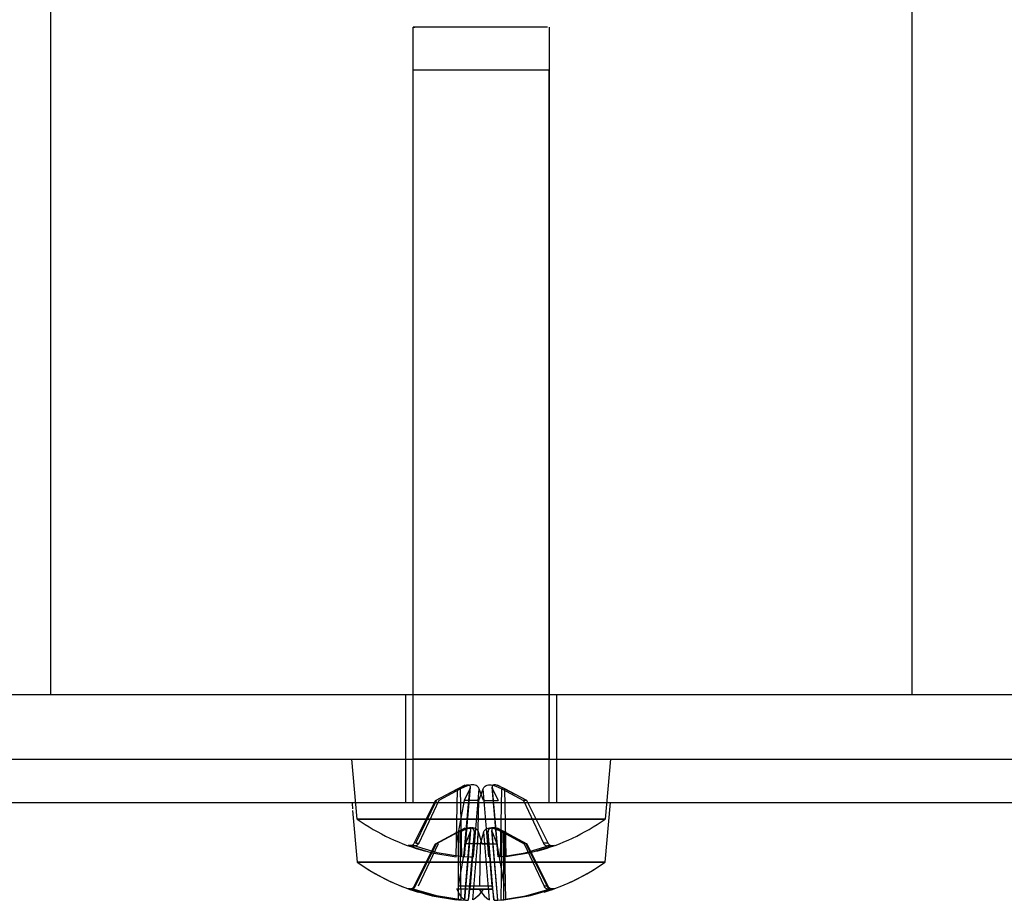
# Model space of a CAD drawing. Units: millimetres. Extents: x 10366 to 13995, y 24552 to 29685.
# Drawn here: x 13383 to 13429, y 27883 to 27924 of the extents above; entities that cross this region are included whole.
import ezdxf

# ---------------------------------------------------------------- set-up
doc = ezdxf.new("R2010")
doc.units = ezdxf.units.MM
doc.header["$LTSCALE"] = 3
doc.layers.add('Hidden_lines', color=7, linetype='Continuous')

msp = doc.modelspace()

# ---------------------------------------------------------------- linework, layer by layer
at = {"layer": 'Hidden_lines'}
for p, q in [((13384.474, 27987.57), (13384.474, 27892.57)), ((13424.474, 27987.57), (13424.474, 27892.57)), ((13401.324, 27889.57), (13401.324, 27923.57)), ((13407.624, 27923.57), (13407.624, 27889.57)), ((13401.324, 27887.57), (13401.324, 27921.57)), ((13407.624, 27887.57), (13407.624, 27921.57)), ((13474.474, 27892.57), (12934.474, 27892.57)), ((13424.474, 27892.57), (13384.474, 27892.57)), ((13400.974, 27887.57), (13400.974, 27892.57)), ((13407.974, 27892.57), (13407.974, 27887.57)), ((12944.474, 27889.57), (13464.474, 27889.57)), ((13398.717, 27886.794), (13398.474, 27889.57)), ((13410.474, 27889.57), (13410.231, 27886.794)), ((13402.908, 27887.947), (13403.735, 27888.387)), ((13403.962, 27888.272), (13403.679, 27885.035)), ((13405.269, 27885.035), (13404.986, 27888.272)), ((13405.213, 27888.387), (13406.041, 27887.947)), ((13403.32, 27885.044), (13403.382, 27888.198)), ((13403.573, 27885.044), (13403.517, 27888.198)), ((13403.671, 27885.044), (13403.941, 27888.198)), ((13404.118, 27885.044), (13404.387, 27888.198)), ((13404.83, 27885.044), (13404.561, 27888.198)), ((13405.278, 27885.044), (13405.008, 27888.198)), ((13405.376, 27885.044), (13405.431, 27888.198)), ((13405.628, 27885.044), (13405.566, 27888.198)), ((12934.474, 27887.57), (13474.474, 27887.57)), ((13398.479, 27887.512), (13398.5, 27887.273)), ((13401.369, 27885.675), (13402.353, 27887.651)), ((13401.437, 27885.675), (13402.4, 27887.651)), ((13402.503, 27887.651), (13401.588, 27885.675)), ((13403.685, 27887.651), (13403.321, 27885.675)), ((13404.323, 27885.675), (13404.373, 27887.651)), ((13406.445, 27887.651), (13407.361, 27885.675)), ((13407.579, 27885.675), (13406.595, 27887.651)), ((13410.231, 27884.794), (13410.474, 27887.57)), ((13398.507, 27887.198), (13398.717, 27884.794)), ((13402.351, 27885.651), (13403.735, 27886.387)), ((13405.213, 27886.387), (13406.598, 27885.651)), ((13403.422, 27883.044), (13403.426, 27886.198)), ((13403.422, 27883.044), (13403.426, 27886.198)), ((13403.549, 27883.044), (13403.502, 27886.198)), ((13403.698, 27883.044), (13403.969, 27886.198)), ((13403.986, 27886.261), (13403.704, 27883.036)), ((13403.881, 27883.044), (13404.157, 27886.198)), ((13404.084, 27883.044), (13404.355, 27886.198)), ((13404.864, 27883.044), (13404.594, 27886.198)), ((13405.068, 27883.044), (13404.792, 27886.198)), ((13405.245, 27883.036), (13404.963, 27886.261)), ((13405.251, 27883.044), (13404.979, 27886.198)), ((13405.399, 27883.044), (13405.446, 27886.198)), ((13405.526, 27883.044), (13405.523, 27886.198)), ((13405.526, 27883.044), (13405.523, 27886.198)), ((13405.617, 27883.044), (13405.563, 27886.198)), ((13401.366, 27883.675), (13402.351, 27885.651)), ((13402.38, 27885.651), (13401.408, 27883.675)), ((13401.408, 27883.675), (13402.38, 27885.651)), ((13402.481, 27885.651), (13401.555, 27883.675)), ((13403.743, 27885.651), (13403.407, 27883.675)), ((13404.122, 27885.651), (13403.962, 27883.675)), ((13404.415, 27883.675), (13404.436, 27885.651)), ((13404.987, 27883.675), (13404.826, 27885.651)), ((13405.205, 27885.651), (13405.542, 27883.675)), ((13406.468, 27885.651), (13407.394, 27883.675)), ((13406.568, 27885.651), (13407.54, 27883.675)), ((13407.54, 27883.675), (13406.568, 27885.651)), ((13407.583, 27883.675), (13406.598, 27885.651))]:
    msp.add_line(p, q, dxfattribs=at)
for points in [[(13407.552, 27923.57, 0), (13407.089, 27923.57, 0), (13404.984, 27923.57, 0), (13402.718, 27923.57, 0), (13401.531, 27923.57, 0), (13401.331, 27923.57, 0), (13401.326, 27923.57, 0), (13401.324, 27923.57, 0), (13401.324, 27923.57, 0), (13401.324, 27923.57, 0), (13401.324, 27923.57, 0), (13401.324, 27923.57, 0), (13401.324, 27923.57, 0), (13401.324, 27923.57, 0), (13401.324, 27923.57, 0), (13401.324, 27923.57, 0), (13401.324, 27923.57, 0), (13401.324, 27923.57, 0), (13401.324, 27923.57, 0), (13401.324, 27923.57, 0), (13401.325, 27923.57, 0), (13401.329, 27923.57, 0), (13401.345, 27923.57, 0), (13401.396, 27923.57, 0)], [(13407.624, 27921.57, 0), (13407.624, 27921.57, 0), (13407.624, 27921.57, 0), (13407.624, 27921.57, 0), (13407.624, 27921.57, 0), (13407.624, 27921.57, 0), (13407.624, 27921.57, 0), (13407.624, 27921.57, 0), (13407.624, 27921.57, 0), (13407.624, 27921.57, 0), (13407.624, 27921.57, 0), (13407.623, 27921.57, 0), (13407.619, 27921.57, 0), (13407.602, 27921.57, 0), (13407.532, 27921.57, 0), (13407.236, 27921.57, 0), (13401.324, 27921.57, 0)], [(13403.382, 27888.198, 0), (13403.641, 27888.326, 0), (13403.757, 27888.371, 0), (13403.809, 27888.383, 0), (13403.832, 27888.386, 0), (13403.852, 27888.387, 0), (13403.872, 27888.386, 0), (13403.889, 27888.383, 0), (13403.905, 27888.378, 0), (13403.92, 27888.371, 0), (13403.926, 27888.366, 0), (13403.932, 27888.362, 0), (13403.937, 27888.357, 0), (13403.946, 27888.345, 0), (13403.953, 27888.333, 0), (13403.958, 27888.319, 0), (13403.961, 27888.305, 0), (13403.963, 27888.291, 0), (13403.963, 27888.275, 0), (13403.961, 27888.259, 0), (13403.957, 27888.242, 0), (13403.952, 27888.225, 0), (13403.941, 27888.198, 0)], [(13404.387, 27888.198, 0), (13404.371, 27888.234, 0), (13404.348, 27888.267, 0), (13404.32, 27888.298, 0), (13404.285, 27888.326, 0), (13404.243, 27888.351, 0), (13404.192, 27888.371, 0), (13404.135, 27888.383, 0), (13404.075, 27888.387, 0), (13404.01, 27888.383, 0), (13403.94, 27888.371, 0), (13403.795, 27888.326, 0), (13403.517, 27888.198, 0)], [(13404.561, 27888.198, 0), (13404.578, 27888.234, 0), (13404.6, 27888.267, 0), (13404.629, 27888.298, 0), (13404.663, 27888.326, 0), (13404.706, 27888.351, 0), (13404.756, 27888.371, 0), (13404.813, 27888.383, 0), (13404.874, 27888.387, 0), (13404.939, 27888.383, 0), (13405.009, 27888.371, 0), (13405.154, 27888.326, 0), (13405.431, 27888.198, 0)], [(13405.566, 27888.198, 0), (13405.308, 27888.326, 0), (13405.191, 27888.371, 0), (13405.14, 27888.383, 0), (13405.117, 27888.386, 0), (13405.096, 27888.387, 0), (13405.077, 27888.386, 0), (13405.059, 27888.383, 0), (13405.043, 27888.378, 0), (13405.029, 27888.371, 0), (13405.023, 27888.366, 0), (13405.017, 27888.362, 0), (13405.011, 27888.357, 0), (13405.002, 27888.345, 0), (13404.995, 27888.333, 0), (13404.99, 27888.319, 0), (13404.987, 27888.305, 0), (13404.986, 27888.291, 0), (13404.986, 27888.275, 0), (13404.988, 27888.259, 0), (13404.991, 27888.242, 0), (13404.997, 27888.225, 0), (13405.008, 27888.198, 0)], [(13402.353, 27887.651, 0), (13403.382, 27888.198, 0)], [(13403.517, 27888.198, 0), (13402.503, 27887.651, 0)], [(13403.941, 27888.198, 0), (13403.685, 27887.651, 0)], [(13404.373, 27887.651, 0), (13404.561, 27888.198, 0)], [(13404.576, 27887.651, 0), (13404.387, 27888.198, 0)], [(13405.008, 27888.198, 0), (13405.264, 27887.651, 0)], [(13405.431, 27888.198, 0), (13406.445, 27887.651, 0)], [(13406.595, 27887.651, 0), (13405.566, 27888.198, 0)], [(13404.373, 27887.651, 0), (13403.685, 27887.651, 0)], [(13404.576, 27887.651, 0), (13405.264, 27887.651, 0)], [(13406.595, 27887.651, 0), (13406.579, 27887.651, 0), (13406.445, 27887.651, 0)], [(13403.385, 27886.198, 0), (13403.647, 27886.326, 0), (13403.766, 27886.371, 0), (13403.819, 27886.383, 0), (13403.865, 27886.387, 0), (13403.885, 27886.386, 0), (13403.903, 27886.383, 0), (13403.92, 27886.378, 0), (13403.936, 27886.371, 0), (13403.949, 27886.362, 0), (13403.96, 27886.351, 0), (13403.969, 27886.339, 0), (13403.976, 27886.326, 0), (13403.981, 27886.312, 0), (13403.985, 27886.298, 0), (13403.986, 27886.283, 0), (13403.986, 27886.267, 0), (13403.985, 27886.251, 0), (13403.981, 27886.234, 0), (13403.969, 27886.198, 0)], [(13403.426, 27886.198, 0), (13403.7, 27886.326, 0), (13403.834, 27886.371, 0), (13403.896, 27886.383, 0), (13403.952, 27886.387, 0), (13403.977, 27886.386, 0), (13404.002, 27886.383, 0), (13404.025, 27886.378, 0), (13404.046, 27886.371, 0), (13404.066, 27886.362, 0), (13404.083, 27886.351, 0), (13404.099, 27886.339, 0), (13404.112, 27886.326, 0), (13404.124, 27886.312, 0), (13404.133, 27886.298, 0), (13404.141, 27886.283, 0), (13404.148, 27886.267, 0), (13404.152, 27886.251, 0), (13404.156, 27886.234, 0), (13404.157, 27886.216, 0), (13404.157, 27886.198, 0)], [(13404.157, 27886.198, 0), (13404.157, 27886.216, 0), (13404.156, 27886.234, 0), (13404.152, 27886.251, 0), (13404.148, 27886.267, 0), (13404.141, 27886.283, 0), (13404.133, 27886.298, 0), (13404.124, 27886.312, 0), (13404.112, 27886.326, 0), (13404.099, 27886.339, 0), (13404.083, 27886.351, 0), (13404.066, 27886.362, 0), (13404.046, 27886.371, 0), (13404.025, 27886.378, 0), (13404.002, 27886.383, 0), (13403.977, 27886.386, 0), (13403.925, 27886.386, 0), (13403.866, 27886.378, 0), (13403.801, 27886.362, 0), (13403.667, 27886.312, 0), (13403.426, 27886.198, 0)], [(13404.355, 27886.198, 0), (13404.349, 27886.216, 0), (13404.331, 27886.251, 0), (13404.307, 27886.283, 0), (13404.278, 27886.312, 0), (13404.241, 27886.339, 0), (13404.196, 27886.362, 0), (13404.144, 27886.378, 0), (13404.087, 27886.386, 0), (13404.026, 27886.386, 0), (13403.959, 27886.378, 0), (13403.888, 27886.362, 0), (13403.745, 27886.312, 0), (13403.502, 27886.198, 0)], [(13404.594, 27886.198, 0), (13404.6, 27886.216, 0), (13404.618, 27886.251, 0), (13404.641, 27886.283, 0), (13404.67, 27886.312, 0), (13404.707, 27886.339, 0), (13404.752, 27886.362, 0), (13404.804, 27886.378, 0), (13404.862, 27886.386, 0), (13404.923, 27886.386, 0), (13404.99, 27886.378, 0), (13405.061, 27886.362, 0), (13405.204, 27886.312, 0), (13405.446, 27886.198, 0)], [(13405.523, 27886.198, 0), (13405.248, 27886.326, 0), (13405.115, 27886.371, 0), (13405.053, 27886.383, 0), (13404.997, 27886.387, 0), (13404.971, 27886.386, 0), (13404.947, 27886.383, 0), (13404.924, 27886.378, 0), (13404.902, 27886.371, 0), (13404.883, 27886.362, 0), (13404.865, 27886.351, 0), (13404.85, 27886.339, 0), (13404.836, 27886.326, 0), (13404.825, 27886.312, 0), (13404.815, 27886.298, 0), (13404.807, 27886.283, 0), (13404.801, 27886.267, 0), (13404.796, 27886.251, 0), (13404.793, 27886.234, 0), (13404.792, 27886.216, 0), (13404.792, 27886.198, 0)], [(13404.792, 27886.198, 0), (13404.792, 27886.216, 0), (13404.793, 27886.234, 0), (13404.796, 27886.251, 0), (13404.801, 27886.267, 0), (13404.807, 27886.283, 0), (13404.815, 27886.298, 0), (13404.825, 27886.312, 0), (13404.836, 27886.326, 0), (13404.85, 27886.339, 0), (13404.865, 27886.351, 0), (13404.883, 27886.362, 0), (13404.902, 27886.371, 0), (13404.924, 27886.378, 0), (13404.947, 27886.383, 0), (13404.971, 27886.386, 0), (13405.024, 27886.386, 0), (13405.083, 27886.378, 0), (13405.147, 27886.362, 0), (13405.282, 27886.312, 0), (13405.523, 27886.198, 0)], [(13405.563, 27886.198, 0), (13405.302, 27886.326, 0), (13405.182, 27886.371, 0), (13405.13, 27886.383, 0), (13405.084, 27886.387, 0), (13405.064, 27886.386, 0), (13405.045, 27886.383, 0), (13405.028, 27886.378, 0), (13405.013, 27886.371, 0), (13405, 27886.362, 0), (13404.988, 27886.351, 0), (13404.979, 27886.339, 0), (13404.972, 27886.326, 0), (13404.967, 27886.312, 0), (13404.964, 27886.298, 0), (13404.962, 27886.283, 0), (13404.962, 27886.267, 0), (13404.964, 27886.251, 0), (13404.967, 27886.234, 0), (13404.979, 27886.198, 0)], [(13403.426, 27886.198, 0), (13402.38, 27885.651, 0)], [(13402.38, 27885.651, 0), (13403.426, 27886.198, 0)], [(13403.969, 27886.198, 0), (13403.743, 27885.651, 0)], [(13404.157, 27886.198, 0), (13404.122, 27885.651, 0)], [(13404.513, 27885.651, 0), (13404.355, 27886.198, 0)], [(13404.436, 27885.651, 0), (13404.594, 27886.198, 0)], [(13404.826, 27885.651, 0), (13404.792, 27886.198, 0)], [(13404.979, 27886.198, 0), (13405.205, 27885.651, 0)], [(13405.446, 27886.198, 0), (13406.468, 27885.651, 0)], [(13405.523, 27886.198, 0), (13406.568, 27885.651, 0)], [(13406.568, 27885.651, 0), (13405.523, 27886.198, 0)], [(13401.091, 27885.562, 0), (13401.11, 27885.556, 0), (13401.151, 27885.55, 0), (13401.17, 27885.549, 0), (13401.19, 27885.55, 0), (13401.231, 27885.559, 0), (13401.25, 27885.565, 0), (13401.268, 27885.573, 0), (13401.304, 27885.596, 0), (13401.32, 27885.609, 0), (13401.334, 27885.623, 0), (13401.347, 27885.639, 0), (13401.359, 27885.657, 0), (13401.369, 27885.675, 0)], [(13401.091, 27885.562, 0), (13402.189, 27885.235, 0), (13403.32, 27885.044, 0)], [(13401.312, 27885.562, 0), (13401.091, 27885.562, 0)], [(13401.167, 27885.549, 0), (13401.191, 27885.549, 0), (13401.389, 27885.549, 0)], [(13401.588, 27885.675, 0), (13401.578, 27885.657, 0), (13401.566, 27885.639, 0), (13401.554, 27885.623, 0), (13401.54, 27885.609, 0), (13401.525, 27885.596, 0), (13401.508, 27885.584, 0), (13401.49, 27885.573, 0), (13401.472, 27885.565, 0), (13401.453, 27885.559, 0), (13401.412, 27885.55, 0), (13401.392, 27885.549, 0), (13401.372, 27885.55, 0), (13401.352, 27885.552, 0), (13401.331, 27885.556, 0), (13401.312, 27885.562, 0)], [(13403.573, 27885.044, 0), (13402.428, 27885.235, 0), (13401.312, 27885.562, 0)], [(13401.437, 27885.675, 0), (13401.588, 27885.675, 0)], [(13404.436, 27885.651, 0), (13403.743, 27885.651, 0)], [(13404.826, 27885.651, 0), (13404.122, 27885.651, 0)], [(13404.513, 27885.651, 0), (13405.205, 27885.651, 0)], [(13405.376, 27885.044, 0), (13406.52, 27885.235, 0), (13407.637, 27885.562, 0)], [(13407.858, 27885.562, 0), (13406.76, 27885.235, 0), (13405.628, 27885.044, 0)], [(13406.568, 27885.651, 0), (13406.59, 27885.651, 0), (13406.596, 27885.651, 0), (13406.597, 27885.651, 0), (13406.597, 27885.651, 0), (13406.598, 27885.651, 0), (13406.598, 27885.651, 0), (13406.598, 27885.651, 0), (13406.598, 27885.651, 0), (13406.598, 27885.651, 0), (13406.598, 27885.651, 0), (13406.598, 27885.651, 0), (13406.598, 27885.651, 0), (13406.598, 27885.651, 0), (13406.598, 27885.651, 0), (13406.598, 27885.651, 0), (13406.598, 27885.651, 0), (13406.598, 27885.651, 0), (13406.598, 27885.651, 0)], [(13406.598, 27885.651, 0), (13406.598, 27885.651, 0), (13406.598, 27885.651, 0), (13406.598, 27885.651, 0), (13406.598, 27885.651, 0), (13406.598, 27885.651, 0), (13406.598, 27885.651, 0), (13406.598, 27885.651, 0), (13406.598, 27885.651, 0), (13406.598, 27885.651, 0), (13406.598, 27885.651, 0), (13406.598, 27885.651, 0), (13406.598, 27885.651, 0), (13406.597, 27885.651, 0), (13406.596, 27885.651, 0), (13406.588, 27885.651, 0), (13406.568, 27885.651, 0)], [(13407.579, 27885.675, 0), (13407.556, 27885.675, 0), (13407.361, 27885.675, 0)], [(13407.361, 27885.675, 0), (13407.371, 27885.657, 0), (13407.382, 27885.639, 0), (13407.395, 27885.623, 0), (13407.408, 27885.609, 0), (13407.424, 27885.596, 0), (13407.441, 27885.584, 0), (13407.459, 27885.573, 0), (13407.477, 27885.565, 0), (13407.496, 27885.559, 0), (13407.536, 27885.55, 0), (13407.556, 27885.549, 0), (13407.576, 27885.55, 0), (13407.597, 27885.552, 0), (13407.617, 27885.556, 0), (13407.637, 27885.562, 0)], [(13407.782, 27885.549, 0), (13407.757, 27885.549, 0), (13407.559, 27885.549, 0)], [(13407.858, 27885.562, 0), (13407.839, 27885.556, 0), (13407.798, 27885.55, 0), (13407.778, 27885.549, 0), (13407.758, 27885.55, 0), (13407.717, 27885.559, 0), (13407.698, 27885.565, 0), (13407.68, 27885.573, 0), (13407.645, 27885.596, 0), (13407.629, 27885.609, 0), (13407.615, 27885.623, 0), (13407.602, 27885.639, 0), (13407.589, 27885.657, 0), (13407.579, 27885.675, 0)], [(13407.637, 27885.562, 0), (13407.858, 27885.562, 0)], [(13404.118, 27885.044, 0), (13404.106, 27885.039, 0), (13404.069, 27885.032, 0), (13403.951, 27885.024, 0), (13403.573, 27885.044, 0)], [(13401.408, 27883.675, 0), (13401.398, 27883.657, 0), (13401.386, 27883.639, 0), (13401.373, 27883.623, 0), (13401.359, 27883.609, 0), (13401.342, 27883.596, 0), (13401.306, 27883.573, 0), (13401.288, 27883.565, 0), (13401.269, 27883.559, 0), (13401.227, 27883.55, 0), (13401.206, 27883.549, 0), (13401.186, 27883.55, 0), (13401.165, 27883.552, 0), (13401.144, 27883.556, 0), (13401.124, 27883.562, 0)], [(13401.124, 27883.562, 0), (13401.144, 27883.556, 0), (13401.186, 27883.55, 0), (13401.206, 27883.549, 0), (13401.227, 27883.55, 0), (13401.269, 27883.559, 0), (13401.288, 27883.565, 0), (13401.306, 27883.573, 0), (13401.342, 27883.596, 0), (13401.359, 27883.609, 0), (13401.373, 27883.623, 0), (13401.386, 27883.639, 0), (13401.398, 27883.657, 0), (13401.408, 27883.675, 0)], [(13401.162, 27883.549, 0), (13401.194, 27883.551, 0), (13401.225, 27883.558, 0), (13401.255, 27883.569, 0), (13401.283, 27883.584, 0), (13401.309, 27883.603, 0), (13401.331, 27883.625, 0), (13401.35, 27883.649, 0), (13401.366, 27883.675, 0)], [(13403.903, 27883.675, 0), (13403.407, 27883.675, 0)], [(13403.962, 27883.675, 0), (13403.953, 27883.565, 0), (13403.953, 27883.554, 0), (13403.953, 27883.55, 0), (13403.953, 27883.549, 0), (13403.953, 27883.549, 0), (13403.953, 27883.549, 0), (13403.953, 27883.549, 0), (13403.953, 27883.549, 0), (13403.953, 27883.549, 0), (13403.953, 27883.549, 0), (13403.953, 27883.549, 0), (13403.953, 27883.549, 0), (13403.953, 27883.549, 0), (13403.953, 27883.549, 0), (13403.953, 27883.549, 0), (13403.953, 27883.549, 0), (13403.953, 27883.549, 0), (13403.953, 27883.549, 0), (13403.953, 27883.549, 0), (13403.953, 27883.549, 0), (13403.953, 27883.549, 0), (13403.953, 27883.549, 0), (13403.953, 27883.549, 0), (13403.953, 27883.549, 0), (13403.953, 27883.549, 0), (13403.953, 27883.549, 0), (13403.953, 27883.549, 0), (13403.954, 27883.55, 0), (13403.954, 27883.553, 0), (13403.955, 27883.562, 0)], [(13404.987, 27883.675, 0), (13403.962, 27883.675, 0)], [(13404.993, 27883.562, 0), (13404.995, 27883.552, 0), (13404.995, 27883.55, 0), (13404.995, 27883.549, 0), (13404.995, 27883.549, 0), (13404.995, 27883.549, 0), (13404.995, 27883.549, 0), (13404.995, 27883.549, 0), (13404.995, 27883.549, 0), (13404.995, 27883.549, 0), (13404.995, 27883.549, 0), (13404.995, 27883.549, 0), (13404.995, 27883.549, 0), (13404.995, 27883.549, 0), (13404.995, 27883.549, 0), (13404.995, 27883.549, 0), (13404.995, 27883.549, 0), (13404.995, 27883.549, 0), (13404.995, 27883.549, 0), (13404.995, 27883.549, 0), (13404.995, 27883.549, 0), (13404.995, 27883.549, 0), (13404.995, 27883.549, 0), (13404.995, 27883.549, 0), (13404.996, 27883.549, 0), (13404.996, 27883.549, 0), (13404.996, 27883.549, 0), (13404.996, 27883.552, 0), (13404.995, 27883.561, 0), (13404.993, 27883.602, 0), (13404.987, 27883.675, 0)], [(13407.394, 27883.675, 0), (13407.404, 27883.657, 0), (13407.415, 27883.639, 0), (13407.428, 27883.623, 0), (13407.442, 27883.609, 0), (13407.457, 27883.596, 0), (13407.475, 27883.584, 0), (13407.492, 27883.573, 0), (13407.51, 27883.565, 0), (13407.53, 27883.559, 0), (13407.571, 27883.55, 0), (13407.591, 27883.549, 0), (13407.611, 27883.55, 0), (13407.631, 27883.552, 0), (13407.652, 27883.556, 0), (13407.672, 27883.562, 0)], [(13407.582, 27883.675, 0), (13407.58, 27883.675, 0), (13407.573, 27883.675, 0), (13407.541, 27883.675, 0), (13407.394, 27883.675, 0)], [(13407.54, 27883.675, 0), (13407.551, 27883.657, 0), (13407.563, 27883.639, 0), (13407.576, 27883.623, 0), (13407.59, 27883.609, 0), (13407.606, 27883.596, 0), (13407.642, 27883.573, 0), (13407.66, 27883.565, 0), (13407.68, 27883.559, 0), (13407.722, 27883.55, 0), (13407.742, 27883.549, 0), (13407.762, 27883.55, 0), (13407.783, 27883.552, 0), (13407.804, 27883.556, 0), (13407.824, 27883.562, 0)], [(13407.824, 27883.562, 0), (13407.804, 27883.556, 0), (13407.762, 27883.55, 0), (13407.742, 27883.549, 0), (13407.722, 27883.55, 0), (13407.68, 27883.559, 0), (13407.66, 27883.565, 0), (13407.642, 27883.573, 0), (13407.606, 27883.596, 0), (13407.59, 27883.609, 0), (13407.576, 27883.623, 0), (13407.563, 27883.639, 0), (13407.551, 27883.657, 0), (13407.54, 27883.675, 0)], [(13407.787, 27883.549, 0), (13407.754, 27883.551, 0), (13407.723, 27883.558, 0), (13407.693, 27883.569, 0), (13407.665, 27883.584, 0), (13407.64, 27883.603, 0), (13407.617, 27883.625, 0), (13407.598, 27883.649, 0), (13407.583, 27883.675, 0)], [(13401.086, 27883.562, 0), (13402.192, 27883.235, 0), (13403.331, 27883.044, 0)], [(13403.422, 27883.044, 0), (13402.258, 27883.235, 0), (13401.124, 27883.562, 0)], [(13401.124, 27883.562, 0), (13402.258, 27883.235, 0), (13403.422, 27883.044, 0)], [(13403.549, 27883.044, 0), (13402.399, 27883.235, 0), (13401.277, 27883.562, 0)], [(13403.698, 27883.044, 0), (13403.65, 27883.079, 0), (13403.604, 27883.122, 0), (13403.559, 27883.174, 0), (13403.471, 27883.305, 0), (13403.348, 27883.562, 0)], [(13403.348, 27883.562, 0), (13403.851, 27883.562, 0)], [(13403.865, 27883.549, 0), (13403.361, 27883.549, 0)], [(13403.881, 27883.044, 0), (13403.912, 27883.235, 0), (13403.955, 27883.562, 0)], [(13403.953, 27883.549, 0), (13404.995, 27883.549, 0)], [(13403.955, 27883.562, 0), (13404.993, 27883.562, 0)], [(13404.58, 27883.562, 0), (13404.454, 27883.382, 0), (13404.329, 27883.235, 0), (13404.206, 27883.122, 0), (13404.145, 27883.079, 0), (13404.084, 27883.044, 0)], [(13404.369, 27883.562, 0), (13404.494, 27883.382, 0), (13404.619, 27883.235, 0), (13404.743, 27883.122, 0), (13404.804, 27883.079, 0), (13404.864, 27883.044, 0)], [(13404.993, 27883.562, 0), (13405.068, 27883.044, 0)], [(13405.399, 27883.044, 0), (13406.55, 27883.235, 0), (13407.672, 27883.562, 0)], [(13405.526, 27883.044, 0), (13406.691, 27883.235, 0), (13407.824, 27883.562, 0)], [(13407.824, 27883.562, 0), (13406.691, 27883.235, 0), (13405.526, 27883.044, 0)], [(13407.863, 27883.562, 0), (13406.756, 27883.235, 0), (13405.617, 27883.044, 0)], [(13407.864, 27883.562, 0), (13407.826, 27883.552, 0), (13407.787, 27883.549, 0)], [(13403.422, 27883.044, 0), (13403.744, 27883.024, 0), (13403.843, 27883.029, 0), (13403.859, 27883.032, 0), (13403.87, 27883.035, 0), (13403.875, 27883.037, 0), (13403.876, 27883.038, 0), (13403.878, 27883.039, 0), (13403.879, 27883.04, 0), (13403.88, 27883.041, 0), (13403.88, 27883.042, 0), (13403.88, 27883.042, 0), (13403.881, 27883.043, 0), (13403.881, 27883.044, 0)], [(13405.068, 27883.044, 0), (13405.068, 27883.043, 0), (13405.068, 27883.042, 0), (13405.068, 27883.042, 0), (13405.069, 27883.041, 0), (13405.07, 27883.04, 0), (13405.071, 27883.039, 0), (13405.072, 27883.038, 0), (13405.076, 27883.036, 0), (13405.08, 27883.034, 0), (13405.093, 27883.031, 0), (13405.131, 27883.026, 0), (13405.246, 27883.024, 0), (13405.526, 27883.044, 0)]]:
    msp.add_polyline3d(points, dxfattribs=at)
for points in [[(13401.396, 27889.57, 0), (13401.859, 27889.57, 0), (13406.23, 27889.57, 0), (13407.583, 27889.57, 0), (13407.618, 27889.57, 0), (13407.624, 27889.57, 0), (13407.624, 27889.57, 0), (13407.624, 27889.57, 0), (13407.624, 27889.57, 0), (13407.624, 27889.57, 0), (13407.624, 27889.57, 0), (13407.624, 27889.57, 0), (13407.624, 27889.57, 0), (13407.624, 27889.57, 0), (13407.624, 27889.57, 0), (13407.624, 27889.57, 0), (13407.624, 27889.57, 0), (13407.624, 27889.57, 0), (13407.623, 27889.57, 0), (13407.62, 27889.57, 0), (13407.603, 27889.57, 0), (13407.431, 27889.57, 0), (13406.501, 27889.57, 0), (13403.462, 27889.57, 0), (13401.72, 27889.57, 0), (13401.352, 27889.57, 0), (13401.327, 27889.57, 0), (13401.325, 27889.57, 0), (13401.324, 27889.57, 0), (13401.324, 27889.57, 0), (13401.324, 27889.57, 0), (13401.324, 27889.57, 0), (13401.324, 27889.57, 0), (13401.324, 27889.57, 0), (13401.324, 27889.57, 0), (13401.324, 27889.57, 0), (13401.324, 27889.57, 0), (13401.324, 27889.57, 0), (13401.324, 27889.57, 0), (13401.324, 27889.57, 0), (13401.324, 27889.57, 0), (13401.325, 27889.57, 0), (13401.33, 27889.57, 0), (13401.346, 27889.57, 0)], [(13398.849, 27886.794, 0), (13399.695, 27886.794, 0), (13407.684, 27886.794, 0), (13410.155, 27886.794, 0), (13410.219, 27886.794, 0), (13410.231, 27886.794, 0), (13410.231, 27886.794, 0), (13410.231, 27886.794, 0), (13410.231, 27886.794, 0), (13410.231, 27886.794, 0), (13410.231, 27886.794, 0), (13410.231, 27886.794, 0), (13410.231, 27886.794, 0), (13410.231, 27886.794, 0), (13410.231, 27886.794, 0), (13410.231, 27886.794, 0), (13410.231, 27886.794, 0), (13410.231, 27886.794, 0), (13410.23, 27886.794, 0), (13410.223, 27886.794, 0), (13410.193, 27886.794, 0), (13409.878, 27886.794, 0), (13408.179, 27886.794, 0), (13402.625, 27886.794, 0), (13399.44, 27886.794, 0), (13398.767, 27886.794, 0), (13398.722, 27886.794, 0), (13398.718, 27886.794, 0), (13398.717, 27886.794, 0), (13398.717, 27886.794, 0), (13398.717, 27886.794, 0), (13398.717, 27886.794, 0), (13398.717, 27886.794, 0), (13398.717, 27886.794, 0), (13398.717, 27886.794, 0), (13398.717, 27886.794, 0), (13398.717, 27886.794, 0), (13398.717, 27886.794, 0), (13398.717, 27886.794, 0), (13398.717, 27886.794, 0), (13398.718, 27886.794, 0), (13398.719, 27886.794, 0), (13398.727, 27886.794, 0), (13398.758, 27886.794, 0)], [(13410.231, 27884.794, 0), (13410.231, 27884.794, 0), (13410.231, 27884.794, 0), (13410.231, 27884.794, 0), (13410.231, 27884.794, 0), (13410.231, 27884.794, 0), (13410.231, 27884.794, 0), (13410.231, 27884.794, 0), (13410.231, 27884.794, 0), (13410.231, 27884.794, 0), (13410.229, 27884.794, 0), (13410.221, 27884.794, 0), (13410.191, 27884.794, 0), (13410.063, 27884.794, 0), (13409.522, 27884.794, 0), (13399.588, 27884.794, 0), (13398.744, 27884.794, 0), (13398.722, 27884.794, 0), (13398.718, 27884.794, 0), (13398.717, 27884.794, 0), (13398.717, 27884.794, 0), (13398.717, 27884.794, 0), (13398.717, 27884.794, 0), (13398.717, 27884.794, 0), (13398.717, 27884.794, 0), (13398.717, 27884.794, 0), (13398.717, 27884.794, 0), (13398.717, 27884.794, 0), (13398.717, 27884.794, 0), (13398.717, 27884.794, 0), (13398.717, 27884.794, 0), (13398.718, 27884.794, 0), (13398.72, 27884.794, 0), (13398.727, 27884.794, 0), (13398.758, 27884.794, 0), (13398.885, 27884.794, 0), (13399.427, 27884.794, 0)], [(13401.124, 27883.562, 0), (13401.084, 27883.562, 0)], [(13407.824, 27883.562, 0), (13407.864, 27883.562, 0)]]:
    msp.add_polyline3d(points, close=True, dxfattribs=at)
for centre, start, end in [((13404.474, 27894.97), 234.8507, 254.985), ((13404.474, 27894.97), 285.015, 305.1493), ((13404.474, 27892.97), 234.8507, 252.9672), ((13404.474, 27892.97), 234.8507, 250.1846), ((13404.474, 27892.97), 287.0328, 305.1493), ((13404.474, 27892.97), 289.8154, 305.1493)]:
    msp.add_arc(centre, 10, start, end, dxfattribs=at)

doc.saveas('drawing.dxf')
